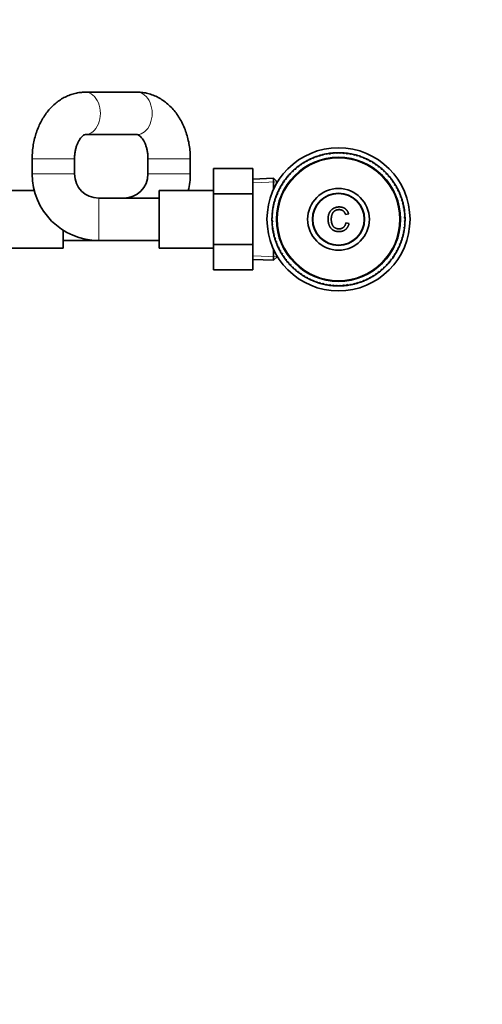
# Model space of a CAD drawing. Units: millimetres. Extents: x 0 to 2391, y 0 to 2743.
# Drawn here: x 1195 to 1348, y 533 to 858 of the extents above; entities that cross this region are included whole.
import ezdxf
from ezdxf import colors
from ezdxf.entities.mleader import LeaderData, LeaderLine
from ezdxf.math import Vec2, Vec3

# ---------------------------------------------------------------- set-up
doc = ezdxf.new("R2010")
doc.units = ezdxf.units.MM
doc.layers.add('DV3_Défaut', color=7, linetype='Continuous')
doc.layers.add('Défaut', color=7, linetype='Continuous')

# ---------------------------------------------------------------- blocks, each defined once
blk = doc.blocks.new('_DOT')
at = {"color": 0}
blk.add_line((0, 0), (-1, 0), dxfattribs=at)
at = {"color": 0, "const_width": 0.333}
blk.add_lwpolyline([(-0.1665, 0, 1), (0.1665, 0, 1)], format="xyb", close=True, dxfattribs=at)
blk = doc.blocks.new('SE2')
at = {"layer": 'DV3_Défaut', "color": 7, "linetype": 'Continuous', "lineweight": 35}
for p, q in [((1233.81, 834.39), (1216.69, 834.39)), ((1216.69, 820.39), (1233.81, 820.39)), ((1293.93, 813.42), (1294.25, 813.27)), ((1294.25, 813.27), (1294.34, 813.54)), ((1295.04, 813.73), (1295.35, 813.56)), ((1295.35, 813.56), (1295.45, 813.83)), ((1296.17, 813.98), (1296.47, 813.8)), ((1296.47, 813.8), (1296.58, 814.06)), ((1297.3, 814.18), (1297.59, 813.97)), ((1297.59, 813.97), (1297.72, 814.23)), ((1298.45, 814.31), (1298.73, 814.09)), ((1298.73, 814.09), (1298.86, 814.34)), ((1299.6, 814.38), (1299.87, 814.15)), ((1299.87, 814.15), (1300.02, 814.39)), ((1300.75, 814.39), (1301, 814.14)), ((1301, 814.14), (1301.17, 814.38)), ((1301.9, 814.34), (1302.14, 814.08)), ((1302.14, 814.08), (1302.32, 814.31)), ((1303.04, 814.23), (1303.28, 813.96)), ((1303.28, 813.96), (1303.46, 814.18)), ((1304.18, 814.07), (1304.4, 813.78)), ((1304.4, 813.78), (1304.6, 813.99)), ((1305.31, 813.84), (1305.51, 813.54)), ((1305.51, 813.54), (1305.72, 813.74)), ((1306.43, 813.55), (1306.61, 813.25)), ((1306.61, 813.25), (1306.83, 813.43)), ((1199.1, 812.39), (1199.1, 807.39)), ((1213.1, 807.39), (1213.1, 812.39)), ((1237.4, 812.39), (1237.4, 807.39)), ((1251.4, 807.39), (1251.4, 812.39)), ((1287.18, 809.68), (1287.16, 809.96)), ((1287.75, 810.39), (1288.1, 810.35)), ((1288.1, 810.35), (1288.1, 810.63)), ((1288.71, 811.03), (1289.06, 810.97)), ((1289.06, 810.97), (1289.07, 811.25)), ((1289.7, 811.62), (1290.05, 811.53)), ((1290.05, 811.53), (1290.07, 811.82)), ((1290.72, 812.15), (1291.06, 812.05)), ((1291.06, 812.05), (1291.1, 812.33)), ((1291.77, 812.63), (1292.11, 812.51)), ((1292.11, 812.51), (1292.16, 812.79)), ((1292.84, 813.06), (1293.17, 812.92)), ((1293.17, 812.92), (1293.24, 813.2)), ((1307.53, 813.21), (1307.7, 812.89)), ((1307.7, 812.89), (1307.92, 813.07)), ((1308.61, 812.81), (1308.76, 812.48)), ((1308.76, 812.48), (1309, 812.65)), ((1309.66, 812.35), (1309.8, 812.02)), ((1309.8, 812.02), (1310.04, 812.17)), ((1310.7, 811.84), (1310.81, 811.5)), ((1310.81, 811.5), (1311.07, 811.64)), ((1311.7, 811.27), (1311.8, 810.93)), ((1311.8, 810.93), (1312.06, 811.05)), ((1312.67, 810.65), (1312.75, 810.31)), ((1312.75, 810.31), (1313.02, 810.42)), ((1313.61, 809.99), (1313.67, 809.63)), ((1259.1, 809.14), (1259.1, 800.77)), ((1272.1, 809.14), (1259.1, 809.14)), ((1272.1, 809.14), (1272.1, 800.77)), ((1283.88, 806.55), (1283.8, 806.83)), ((1284.28, 807.37), (1284.64, 807.4)), ((1284.64, 807.4), (1284.57, 807.68)), ((1285.09, 808.19), (1285.45, 808.2)), ((1285.45, 808.2), (1285.4, 808.48)), ((1285.94, 808.97), (1286.3, 808.96)), ((1286.3, 808.96), (1286.26, 809.25)), ((1286.83, 809.71), (1287.18, 809.68)), ((1313.67, 809.63), (1313.94, 809.73)), ((1314.51, 809.27), (1314.56, 808.92)), ((1314.56, 808.92), (1314.83, 809)), ((1315.38, 808.51), (1315.4, 808.15)), ((1315.4, 808.15), (1315.68, 808.22)), ((1316.2, 807.7), (1316.21, 807.35)), ((1316.21, 807.35), (1316.49, 807.4)), ((1316.98, 806.85), (1316.97, 806.5)), ((1278.9, 805.94), (1272.1, 805.65)), ((1278.9, 805.94), (1278.9, 802.25)), ((1280.1, 804.79), (1278.9, 805.94)), ((1280.1, 804.53), (1280.1, 804.79)), ((1281.52, 803.69), (1281.87, 803.79)), ((1281.87, 803.79), (1281.74, 804.05)), ((1282.14, 804.67), (1282.49, 804.75)), ((1282.49, 804.75), (1282.38, 805.01)), ((1282.81, 805.61), (1283.16, 805.67)), ((1283.16, 805.67), (1283.06, 805.94)), ((1283.52, 806.51), (1283.88, 806.55)), ((1316.97, 806.5), (1317.25, 806.54)), ((1317.71, 805.97), (1317.68, 805.61)), ((1317.68, 805.61), (1317.97, 805.63)), ((1318.4, 805.04), (1318.35, 804.69)), ((1318.35, 804.69), (1318.64, 804.7)), ((1319.04, 804.08), (1318.97, 803.73)), ((1318.97, 803.73), (1319.26, 803.72)), ((1199.8, 801.89), (1191.4, 801.89)), ((1241.1, 801.89), (1241.1, 782.89)), ((1259.1, 801.89), (1241.1, 801.89)), ((1259.1, 800.77), (1259.1, 784.02)), ((1272.1, 800.77), (1259.1, 800.77)), ((1272.1, 800.77), (1272.1, 784.02)), ((1279.99, 800.6), (1280.31, 800.75)), ((1280.31, 800.75), (1280.15, 800.99)), ((1280.45, 801.66), (1280.78, 801.79)), ((1280.78, 801.79), (1280.63, 802.04)), ((1280.96, 802.69), (1281.29, 802.81)), ((1281.29, 802.81), (1281.16, 803.06)), ((1319.62, 803.09), (1319.54, 802.74)), ((1319.54, 802.74), (1319.82, 802.72)), ((1320.16, 802.07), (1320.05, 801.73)), ((1320.05, 801.73), (1320.34, 801.69)), ((1320.64, 801.02), (1320.52, 800.69)), ((1320.52, 800.69), (1320.8, 800.64)), ((1241.1, 799.39), (1221.1, 799.39)), ((1278.95, 797.31), (1279.25, 797.51)), ((1279.25, 797.51), (1279.05, 797.72)), ((1279.24, 798.42), (1279.55, 798.61)), ((1279.55, 798.61), (1279.36, 798.83)), ((1279.59, 799.52), (1279.9, 799.69)), ((1279.9, 799.69), (1279.73, 799.92)), ((1321.06, 799.95), (1320.92, 799.62)), ((1320.92, 799.62), (1321.2, 799.56)), ((1321.43, 798.86), (1321.27, 798.54)), ((1321.27, 798.54), (1321.55, 798.46)), ((1321.74, 797.75), (1321.56, 797.44)), ((1321.56, 797.44), (1321.84, 797.34)), ((1278.45, 793.89), (1278.71, 794.14)), ((1278.71, 794.14), (1278.48, 794.31)), ((1278.56, 795.04), (1278.83, 795.27)), ((1278.83, 795.27), (1278.61, 795.46)), ((1278.73, 796.18), (1279.01, 796.4)), ((1279.01, 796.4), (1278.8, 796.59)), ((1303.76, 794.19), (1302.73, 793.94)), ((1321.99, 796.63), (1321.8, 796.32)), ((1321.8, 796.32), (1322.06, 796.21)), ((1322.18, 795.49), (1321.98, 795.2)), ((1321.98, 795.2), (1322.24, 795.08)), ((1322.31, 794.35), (1322.09, 794.07)), ((1322.09, 794.07), (1322.35, 793.93)), ((1278.4, 792.74), (1278.65, 793)), ((1278.65, 791.86), (1278.4, 792.01)), ((1278.65, 793), (1278.41, 793.16)), ((1278.41, 791.59), (1278.65, 791.86)), ((1278.7, 790.72), (1278.45, 790.86)), ((1278.49, 790.44), (1278.7, 790.72)), ((1302.85, 791.24), (1303.89, 790.97)), ((1322.35, 790.9), (1322.09, 790.65)), ((1322.09, 790.65), (1322.32, 790.48)), ((1322.38, 793.2), (1322.15, 792.93)), ((1322.15, 792.93), (1322.4, 792.78)), ((1322.4, 792.05), (1322.15, 791.79)), ((1322.15, 791.79), (1322.39, 791.63)), ((1209.4, 782.89), (1209.4, 788.76)), ((1278.82, 789.59), (1278.56, 789.71)), ((1278.62, 789.3), (1278.82, 789.59)), ((1279, 788.46), (1278.73, 788.57)), ((1278.81, 788.16), (1279, 788.46)), ((1279.23, 787.35), (1278.96, 787.45)), ((1279.06, 787.04), (1279.23, 787.35)), ((1321.84, 787.48), (1321.55, 787.28)), ((1321.55, 787.28), (1321.75, 787.07)), ((1322.07, 788.61), (1321.79, 788.39)), ((1321.79, 788.39), (1321.99, 788.2)), ((1322.24, 789.75), (1321.97, 789.52)), ((1321.97, 789.52), (1322.18, 789.33)), ((1209.4, 785.39), (1221.1, 785.39)), ((1221.1, 785.39), (1241.1, 785.39)), ((1259.1, 784.02), (1259.1, 775.67)), ((1272.1, 784.02), (1259.1, 784.02)), ((1272.1, 784.02), (1272.1, 775.67)), ((1279.53, 786.25), (1279.25, 786.33)), ((1279.37, 785.93), (1279.53, 786.25)), ((1279.88, 785.17), (1279.6, 785.23)), ((1279.74, 784.84), (1279.88, 785.17)), ((1280.28, 784.1), (1280, 784.15)), ((1280.16, 783.77), (1280.28, 784.1)), ((1320.81, 784.19), (1320.49, 784.03)), ((1320.49, 784.03), (1320.65, 783.8)), ((1321.21, 785.27), (1320.9, 785.1)), ((1320.9, 785.1), (1321.07, 784.87)), ((1321.56, 786.36), (1321.25, 786.18)), ((1321.25, 786.18), (1321.44, 785.96)), ((1191.4, 782.89), (1209.4, 782.89)), ((1241.1, 782.89), (1259.1, 782.89)), ((1278.9, 782.54), (1278.9, 778.85)), ((1280.74, 783.06), (1280.46, 783.1)), ((1280.64, 782.72), (1280.74, 783.06)), ((1281.26, 782.04), (1280.97, 782.07)), ((1281.17, 781.7), (1281.26, 782.04)), ((1281.83, 781.06), (1281.54, 781.06)), ((1281.76, 780.71), (1281.83, 781.06)), ((1319.28, 781.09), (1318.93, 780.99)), ((1318.93, 780.99), (1319.06, 780.74)), ((1319.84, 782.1), (1319.5, 781.98)), ((1319.5, 781.98), (1319.64, 781.73)), ((1320.35, 783.13), (1320.02, 782.99)), ((1320.02, 782.99), (1320.17, 782.75)), ((1272.1, 779.14), (1278.9, 778.85)), ((1278.9, 778.85), (1280.1, 779.99)), ((1280.1, 779.99), (1280.1, 780.26)), ((1282.45, 780.1), (1282.16, 780.09)), ((1282.4, 779.75), (1282.45, 780.1)), ((1283.11, 779.18), (1282.83, 779.15)), ((1283.08, 778.82), (1283.11, 779.18)), ((1283.83, 778.29), (1283.55, 778.25)), ((1283.82, 777.93), (1283.83, 778.29)), ((1284.59, 777.44), (1284.31, 777.39)), ((1284.6, 777.09), (1284.59, 777.44)), ((1317.28, 778.28), (1316.92, 778.24)), ((1316.92, 778.24), (1317, 777.96)), ((1317.99, 779.18), (1317.64, 779.12)), ((1317.64, 779.12), (1317.73, 778.85)), ((1318.66, 780.12), (1318.31, 780.04)), ((1318.31, 780.04), (1318.42, 779.78)), ((1272.1, 775.67), (1259.1, 775.67)), ((1285.4, 776.64), (1285.12, 776.57)), ((1285.42, 776.28), (1285.4, 776.64)), ((1286.24, 775.87), (1285.97, 775.79)), ((1286.29, 775.52), (1286.24, 775.87)), ((1287.12, 775.15), (1286.85, 775.06)), ((1287.19, 774.8), (1287.12, 775.15)), ((1288.04, 774.48), (1287.78, 774.37)), ((1288.13, 774.14), (1288.04, 774.48)), ((1313.05, 774.39), (1312.69, 774.44)), ((1312.69, 774.44), (1312.7, 774.16)), ((1313.97, 775.08), (1313.62, 775.11)), ((1313.62, 775.11), (1313.64, 774.82)), ((1314.86, 775.81), (1314.5, 775.83)), ((1314.5, 775.83), (1314.54, 775.54)), ((1315.71, 776.59), (1315.35, 776.59)), ((1315.35, 776.59), (1315.4, 776.3)), ((1316.51, 777.42), (1316.16, 777.39)), ((1316.16, 777.39), (1316.22, 777.11)), ((1289, 773.86), (1288.74, 773.74)), ((1289.1, 773.52), (1289, 773.86)), ((1289.98, 773.29), (1289.73, 773.15)), ((1290.1, 772.95), (1289.98, 773.29)), ((1291, 772.77), (1290.75, 772.62)), ((1291.13, 772.44), (1291, 772.77)), ((1292.04, 772.31), (1291.8, 772.14)), ((1292.19, 771.98), (1292.04, 772.31)), ((1293.1, 771.9), (1292.87, 771.72)), ((1293.27, 771.58), (1293.1, 771.9)), ((1294.18, 771.54), (1293.97, 771.36)), ((1294.37, 771.24), (1294.18, 771.54)), ((1295.28, 771.25), (1295.08, 771.05)), ((1295.49, 770.95), (1295.28, 771.25)), ((1296.4, 771.01), (1296.2, 770.8)), ((1296.61, 770.72), (1296.4, 771.01)), ((1304.33, 770.99), (1304.22, 770.73)), ((1304.63, 770.81), (1304.33, 770.99)), ((1305.44, 771.23), (1305.35, 770.96)), ((1305.76, 771.06), (1305.44, 771.23)), ((1306.54, 771.52), (1306.46, 771.25)), ((1306.87, 771.37), (1306.54, 771.52)), ((1307.63, 771.87), (1307.56, 771.59)), ((1307.96, 771.73), (1307.63, 771.87)), ((1308.69, 772.28), (1308.64, 772)), ((1309.03, 772.16), (1308.69, 772.28)), ((1309.73, 772.74), (1309.7, 772.46)), ((1310.08, 772.64), (1309.73, 772.74)), ((1310.75, 773.26), (1310.73, 772.97)), ((1311.1, 773.17), (1310.75, 773.26)), ((1311.74, 773.82), (1311.73, 773.54)), ((1312.09, 773.76), (1311.74, 773.82)), ((1297.52, 770.83), (1297.34, 770.61)), ((1297.75, 770.55), (1297.52, 770.83)), ((1298.66, 770.71), (1298.48, 770.48)), ((1298.9, 770.45), (1298.66, 770.71)), ((1299.79, 770.64), (1299.63, 770.41)), ((1300.05, 770.4), (1299.79, 770.64)), ((1300.93, 770.64), (1300.78, 770.4)), ((1301.2, 770.41), (1300.93, 770.64)), ((1302.07, 770.7), (1301.93, 770.45)), ((1302.35, 770.48), (1302.07, 770.7)), ((1303.2, 770.82), (1303.08, 770.56)), ((1303.5, 770.61), (1303.2, 770.82))]:
    blk.add_line(p, q, dxfattribs=at)
at = {"layer": 'DV3_Défaut', "color": 7, "linetype": 'Continuous', "lineweight": 18}
for p, q in [((1213.1, 812.39), (1199.1, 812.39)), ((1237.4, 812.39), (1251.4, 812.39)), ((1213.1, 807.39), (1199.1, 807.39)), ((1237.4, 807.39), (1251.4, 807.39)), ((1272.15, 804.49), (1280.06, 804.83)), ((1221.1, 799.39), (1221.1, 785.39)), ((1272.15, 780.3), (1280.06, 779.96))]:
    blk.add_line(p, q, dxfattribs=at)
at = {"layer": 'DV3_Défaut', "color": 7, "linetype": 'Continuous', "lineweight": 35}
for radius in [23.65, 20.5, 10.2, 8.62, 8.5]:
    blk.add_circle((1300.4, 792.39), radius, dxfattribs=at)
at = {"layer": 'DV3_Défaut', "color": 7, "linetype": 'Continuous', "lineweight": 18}
blk.add_circle((1300.4, 792.39), 20.19, dxfattribs=at)
at = {"layer": 'DV3_Défaut', "color": 7, "linetype": 'Continuous', "lineweight": 35}
for centre, radius, start, end in [((1300.4, 792.39), 22, 107.0939, 108.9989), ((1300.4, 792.39), 22, 105.9989, 107.0939), ((1300.4, 792.39), 22, 104.0939, 105.9989), ((1300.4, 792.39), 22, 102.9989, 104.0754), ((1300.4, 792.39), 22, 101.0939, 102.9989), ((1300.4, 792.39), 22, 99.9989, 101.0754), ((1300.4, 792.39), 22, 98.0939, 99.9989), ((1300.4, 792.39), 22, 96.9989, 98.0754), ((1300.4, 792.39), 22, 95.0939, 96.9989), ((1300.4, 792.39), 22, 93.9989, 95.0939), ((1300.4, 792.39), 22, 92.0939, 93.9989), ((1300.4, 792.39), 22, 90.9989, 92.0754), ((1300.4, 792.39), 22, 89.0939, 90.9989), ((1300.4, 792.39), 22, 87.9989, 89.0939), ((1300.4, 792.39), 22, 86.0939, 87.9989), ((1300.4, 792.39), 22, 84.9989, 86.0939), ((1300.4, 792.39), 22, 83.0939, 84.9989), ((1300.4, 792.39), 22, 81.9989, 83.0939), ((1300.4, 792.39), 22, 80.0939, 81.9989), ((1300.4, 792.39), 22, 78.9989, 80.0754), ((1300.4, 792.39), 22, 77.0939, 78.9989), ((1300.4, 792.39), 22, 75.9989, 77.0939), ((1300.4, 792.39), 22, 74.0939, 75.9989), ((1300.4, 792.39), 22, 72.9989, 74.0754), ((1300.4, 792.39), 22, 71.0939, 72.9989), ((1300.4, 792.39), 22, 126.9989, 128.0939), ((1300.4, 792.39), 22, 125.0939, 126.9989), ((1300.4, 792.39), 22, 123.9989, 125.0939), ((1300.4, 792.39), 22, 122.0939, 123.9989), ((1300.4, 792.39), 22, 120.9989, 122.0939), ((1300.4, 792.39), 22, 119.0939, 120.9989), ((1300.4, 792.39), 22, 117.9989, 119.0939), ((1300.4, 792.39), 22, 116.0939, 117.9989), ((1300.4, 792.39), 22, 114.9989, 116.0754), ((1300.4, 792.39), 22, 113.0939, 114.9989), ((1300.4, 792.39), 22, 111.9989, 113.0754), ((1300.4, 792.39), 22, 110.0939, 111.9989), ((1300.4, 792.39), 22, 108.9989, 110.0939), ((1300.4, 792.39), 22, 69.9989, 71.0939), ((1300.4, 792.39), 22, 68.0939, 69.9989), ((1300.4, 792.39), 22, 66.9989, 68.0939), ((1300.4, 792.39), 22, 65.0939, 66.9989), ((1300.4, 792.39), 22, 63.9989, 65.0939), ((1300.4, 792.39), 22, 62.0939, 63.9989), ((1300.4, 792.39), 22, 60.9989, 62.0754), ((1300.4, 792.39), 22, 59.0939, 60.9989), ((1300.4, 792.39), 22, 57.9989, 59.0939), ((1300.4, 792.39), 22, 56.0939, 57.9989), ((1300.4, 792.39), 22, 54.9989, 56.0754), ((1300.4, 792.39), 22, 53.0939, 54.9989), ((1300.4, 792.39), 22, 51.9989, 53.0939), ((1221.1, 807.39), 22, 180, 270), ((1221.1, 807.39), 8, 180, 270), ((1229.4, 807.39), 8, 270, 0), ((1229.4, 807.39), 22, 345.5225, 0), ((1300.4, 792.39), 22, 138.9989, 140.0939), ((1300.4, 792.39), 22, 137.0939, 138.9989), ((1300.4, 792.39), 22, 135.9989, 137.0939), ((1300.4, 792.39), 22, 134.0939, 135.9989), ((1300.4, 792.39), 22, 132.9989, 134.0939), ((1300.4, 792.39), 22, 131.0939, 132.9989), ((1300.4, 792.39), 22, 129.9989, 131.0754), ((1300.4, 792.39), 22, 128.0939, 129.9989), ((1300.4, 792.39), 22, 50.0939, 51.9989), ((1300.4, 792.39), 22, 48.9989, 50.0939), ((1300.4, 792.39), 22, 47.0939, 48.9989), ((1300.4, 792.39), 22, 45.9989, 47.0939), ((1300.4, 792.39), 22, 44.0939, 45.9989), ((1300.4, 792.39), 22, 42.9989, 44.0939), ((1300.4, 792.39), 22, 41.0939, 42.9989), ((1300.4, 792.39), 22, 39.9989, 41.0939), ((1300.4, 792.39), 22, 149.0939, 150.9989), ((1300.4, 792.39), 22, 147.9989, 149.0939), ((1300.4, 792.39), 22, 146.0939, 147.9989), ((1300.4, 792.39), 22, 144.9989, 146.0939), ((1300.4, 792.39), 22, 143.0939, 144.9989), ((1300.4, 792.39), 22, 141.9989, 143.0939), ((1300.4, 792.39), 22, 140.0939, 141.9989), ((1300.4, 792.39), 22, 38.0939, 39.9989), ((1300.4, 792.39), 22, 36.9989, 38.0939), ((1300.4, 792.39), 22, 35.0939, 36.9989), ((1300.4, 792.39), 22, 33.9989, 35.0754), ((1300.4, 792.39), 22, 32.0939, 33.9989), ((1300.4, 792.39), 22, 30.9989, 32.0754), ((1300.4, 792.39), 22, 29.0939, 30.9989), ((1300.4, 792.39), 22, 158.0939, 159.9989), ((1300.4, 792.39), 22, 156.9989, 158.0939), ((1300.4, 792.39), 22, 155.0939, 156.9989), ((1300.4, 792.39), 22, 153.9989, 155.0939), ((1300.4, 792.39), 22, 152.0939, 153.9989), ((1300.4, 792.39), 22, 150.9989, 152.0939), ((1300.4, 792.39), 22, 27.9989, 29.0939), ((1300.4, 792.39), 22, 26.0939, 27.9989), ((1300.4, 792.39), 22, 24.9989, 26.0939), ((1300.4, 792.39), 22, 23.0939, 24.9989), ((1300.4, 792.39), 22, 21.9989, 23.0939), ((1300.4, 792.39), 22, 20.0939, 21.9989), ((1300.4, 792.39), 22, 167.0939, 168.9989), ((1300.4, 792.39), 22, 165.9989, 167.0939), ((1300.4, 792.39), 22, 164.0939, 165.9989), ((1300.4, 792.39), 22, 162.9989, 164.0939), ((1300.4, 792.39), 22, 161.0939, 162.9989), ((1300.4, 792.39), 22, 159.9989, 161.0939), ((1300.4, 792.39), 22, 18.9989, 20.0939), ((1300.4, 792.39), 22, 17.0939, 18.9989), ((1300.4, 792.39), 22, 15.9989, 17.0754), ((1300.4, 792.39), 22, 14.0939, 15.9989), ((1300.4, 792.39), 22, 12.9989, 14.0939), ((1300.4, 792.39), 22, 11.0939, 12.9989), ((1300.4, 792.39), 22, 176.0939, 177.9989), ((1300.4, 792.39), 22, 174.9989, 176.0939), ((1300.4, 792.39), 22, 173.0939, 174.9989), ((1300.4, 792.39), 22, 171.9989, 173.0939), ((1300.4, 792.39), 22, 170.0939, 171.9989), ((1300.4, 792.39), 22, 168.9989, 170.0939), ((1300.4, 792.39), 22, 9.9989, 11.0754), ((1300.4, 792.39), 22, 8.0939, 9.9989), ((1300.4, 792.39), 22, 6.9989, 8.0754), ((1300.4, 792.39), 22, 5.0939, 6.9989), ((1300.4, 792.39), 22, 3.9989, 5.0754), ((1300.4, 792.39), 22, 2.0939, 3.9989), ((1300.4, 792.39), 22, 177.9989, 179.0939), ((1300.4, 792.39), 22, 179.0939, 180.9989), ((1300.4, 792.39), 22, 180.9989, 182.0939), ((1300.4, 792.39), 22, 182.0939, 183.9989), ((1300.4, 792.39), 22, 183.9989, 185.0939), ((1300.4, 792.39), 22, 353.0939, 354.9989), ((1300.4, 792.39), 22, 354.9989, 356.0754), ((1300.4, 792.39), 22, 356.0939, 357.9989), ((1300.4, 792.39), 22, 0.9989, 2.0754), ((1300.4, 792.39), 22, 357.9989, 359.0754), ((1300.4, 792.39), 22, 359.0939, 0.9989), ((1300.4, 792.39), 22, 185.0939, 186.9989), ((1300.4, 792.39), 22, 186.9989, 188.0939), ((1300.4, 792.39), 22, 188.0939, 189.9989), ((1300.4, 792.39), 22, 189.9989, 191.0939), ((1300.4, 792.39), 22, 191.0939, 192.9989), ((1300.4, 792.39), 22, 192.9989, 194.0939), ((1300.4, 792.39), 22, 345.9989, 347.0939), ((1300.4, 792.39), 22, 347.0939, 348.9989), ((1300.4, 792.39), 22, 348.9989, 350.0754), ((1300.4, 792.39), 22, 350.0939, 351.9989), ((1300.4, 792.39), 22, 351.9989, 353.0754), ((1300.4, 792.39), 22, 194.0939, 195.9989), ((1300.4, 792.39), 22, 195.9989, 197.0939), ((1300.4, 792.39), 22, 197.0939, 198.9989), ((1300.4, 792.39), 22, 198.9989, 200.0939), ((1300.4, 792.39), 22, 200.0939, 201.9989), ((1300.4, 792.39), 22, 201.9989, 203.0939), ((1300.4, 792.39), 22, 336.9989, 338.0939), ((1300.4, 792.39), 22, 338.0939, 339.9989), ((1300.4, 792.39), 22, 339.9989, 341.0939), ((1300.4, 792.39), 22, 341.0939, 342.9989), ((1300.4, 792.39), 22, 342.9989, 344.0754), ((1300.4, 792.39), 22, 344.0939, 345.9989), ((1300.4, 792.39), 22, 203.0939, 204.9989), ((1300.4, 792.39), 22, 204.9989, 206.0939), ((1300.4, 792.39), 22, 206.0939, 207.9989), ((1300.4, 792.39), 22, 207.9989, 209.0939), ((1300.4, 792.39), 22, 209.0939, 210.9989), ((1300.4, 792.39), 22, 210.9989, 212.0939), ((1300.4, 792.39), 22, 212.0939, 213.9989), ((1300.4, 792.39), 22, 326.0939, 327.9989), ((1300.4, 792.39), 22, 327.9989, 329.0939), ((1300.4, 792.39), 22, 329.0939, 330.9989), ((1300.4, 792.39), 22, 330.9989, 332.0939), ((1300.4, 792.39), 22, 332.0939, 333.9989), ((1300.4, 792.39), 22, 333.9989, 335.0939), ((1300.4, 792.39), 22, 335.0939, 336.9989), ((1300.4, 792.39), 22, 213.9989, 215.0939), ((1300.4, 792.39), 22, 215.0939, 216.9989), ((1300.4, 792.39), 22, 216.9989, 218.0939), ((1300.4, 792.39), 22, 218.0939, 219.9989), ((1300.4, 792.39), 22, 219.9989, 221.0939), ((1300.4, 792.39), 22, 221.0939, 222.9989), ((1300.4, 792.39), 22, 317.0939, 318.9989), ((1300.4, 792.39), 22, 318.9989, 320.0939), ((1300.4, 792.39), 22, 320.0939, 321.9989), ((1300.4, 792.39), 22, 321.9989, 323.0939), ((1300.4, 792.39), 22, 323.0939, 324.9989), ((1300.4, 792.39), 22, 324.9989, 326.0754), ((1300.4, 792.39), 22, 222.9989, 224.0939), ((1300.4, 792.39), 22, 224.0939, 225.9989), ((1300.4, 792.39), 22, 225.9989, 227.0939), ((1300.4, 792.39), 22, 227.0939, 228.9989), ((1300.4, 792.39), 22, 228.9989, 230.0939), ((1300.4, 792.39), 22, 230.0939, 231.9989), ((1300.4, 792.39), 22, 231.9989, 233.0939), ((1300.4, 792.39), 22, 233.0939, 234.9989), ((1300.4, 792.39), 22, 234.9989, 236.0939), ((1300.4, 792.39), 22, 303.9989, 305.0939), ((1300.4, 792.39), 22, 305.0939, 306.9989), ((1300.4, 792.39), 22, 306.9989, 308.0939), ((1300.4, 792.39), 22, 308.0939, 309.9989), ((1300.4, 792.39), 22, 309.9989, 311.0939), ((1300.4, 792.39), 22, 311.0939, 312.9989), ((1300.4, 792.39), 22, 312.9989, 314.0939), ((1300.4, 792.39), 22, 314.0939, 315.9989), ((1300.4, 792.39), 22, 315.9989, 317.0939), ((1300.4, 792.39), 22, 236.0939, 237.9989), ((1300.4, 792.39), 22, 237.9989, 239.0939), ((1300.4, 792.39), 22, 239.0939, 240.9989), ((1300.4, 792.39), 22, 240.9989, 242.0939), ((1300.4, 792.39), 22, 242.0939, 243.9989), ((1300.4, 792.39), 22, 243.9989, 245.0939), ((1300.4, 792.39), 22, 245.0939, 246.9989), ((1300.4, 792.39), 22, 246.9989, 248.0939), ((1300.4, 792.39), 22, 248.0939, 249.9989), ((1300.4, 792.39), 22, 249.9989, 251.0939), ((1300.4, 792.39), 22, 251.0939, 252.9989), ((1300.4, 792.39), 22, 252.9989, 254.0939), ((1300.4, 792.39), 22, 254.0939, 255.9989), ((1300.4, 792.39), 22, 255.9989, 257.0939), ((1300.4, 792.39), 22, 257.0939, 258.9989), ((1300.4, 792.39), 22, 281.0939, 282.9989), ((1300.4, 792.39), 22, 282.9989, 284.0939), ((1300.4, 792.39), 22, 284.0939, 285.9989), ((1300.4, 792.39), 22, 285.9989, 287.0939), ((1300.4, 792.39), 22, 287.0939, 288.9989), ((1300.4, 792.39), 22, 288.9989, 290.0939), ((1300.4, 792.39), 22, 290.0939, 291.9989), ((1300.4, 792.39), 22, 291.9989, 293.0939), ((1300.4, 792.39), 22, 293.0939, 294.9989), ((1300.4, 792.39), 22, 294.9989, 296.0939), ((1300.4, 792.39), 22, 296.0939, 297.9989), ((1300.4, 792.39), 22, 297.9989, 299.0939), ((1300.4, 792.39), 22, 299.0939, 300.9989), ((1300.4, 792.39), 22, 300.9989, 302.0939), ((1300.4, 792.39), 22, 302.0939, 303.9989), ((1300.4, 792.39), 22, 258.9989, 260.0939), ((1300.4, 792.39), 22, 260.0939, 261.9989), ((1300.4, 792.39), 22, 261.9989, 263.0939), ((1300.4, 792.39), 22, 263.0939, 264.9989), ((1300.4, 792.39), 22, 264.9989, 266.0939), ((1300.4, 792.39), 22, 266.0939, 267.9989), ((1300.4, 792.39), 22, 267.9989, 269.0939), ((1300.4, 792.39), 22, 269.0939, 270.9989), ((1300.4, 792.39), 22, 270.9989, 272.0939), ((1300.4, 792.39), 22, 272.0939, 273.9989), ((1300.4, 792.39), 22, 273.9989, 275.0939), ((1300.4, 792.39), 22, 275.0939, 276.9989), ((1300.4, 792.39), 22, 276.9989, 278.0939), ((1300.4, 792.39), 22, 278.0939, 279.9989), ((1300.4, 792.39), 22, 279.9989, 281.0939)]:
    blk.add_arc(centre, radius, start, end, dxfattribs=at)
at = {"layer": 'DV3_Défaut', "color": 7, "linetype": 'Continuous', "lineweight": 18}
for centre, start_param, end_param in [((1216.69, 827.39), 0.000174, 3.142004), ((1233.81, 827.39), 0, 3.141593)]:
    blk.add_ellipse(centre, major_axis=(0, -7), ratio=0.708028, start_param=start_param, end_param=end_param, dxfattribs=at)
at = {"layer": 'DV3_Défaut', "color": 7, "linetype": 'Continuous', "lineweight": 35}
for points, degree, knots in [([(1216.69, 834.39), (1216.23, 834.38), (1215.29, 834.36), (1213.69, 834.12), (1212.02, 833.66), (1210.39, 833.01), (1208.83, 832.17), (1207.34, 831.14), (1205.94, 829.94), (1204.63, 828.57), (1203.44, 827.03), (1202.37, 825.35), (1201.44, 823.54), (1200.65, 821.62), (1200.02, 819.6), (1199.54, 817.51), (1199.23, 815.4), (1199.11, 813.63), (1199.1, 812.7), (1199.1, 812.39)], 3, [0, 0, 0, 0, 0.042918, 0.10151, 0.160039, 0.218791, 0.278034, 0.337993, 0.39883, 0.460616, 0.523325, 0.586838, 0.650975, 0.715537, 0.78035, 0.845272, 0.910241, 0.97525, 1, 1, 1, 1]), ([(1251.4, 812.39), (1251.39, 812.85), (1251.38, 813.91), (1251.22, 815.81), (1250.88, 817.93), (1250.36, 820.03), (1249.68, 822.06), (1248.84, 824), (1247.84, 825.84), (1246.69, 827.54), (1245.39, 829.1), (1243.97, 830.48), (1242.44, 831.67), (1240.82, 832.66), (1239.13, 833.43), (1237.4, 833.98), (1235.7, 834.31), (1234.45, 834.39), (1233.87, 834.39), (1233.81, 834.39)], 3, [0, 0, 0, 0, 0.037088, 0.102249, 0.167569, 0.233073, 0.298788, 0.364704, 0.430732, 0.496701, 0.562376, 0.627477, 0.691735, 0.754949, 0.817031, 0.878018, 0.938047, 0.993741, 1, 1, 1, 1]), ([(1213.1, 812.39), (1213.1, 812.62), (1213.11, 813.22), (1213.21, 814.3), (1213.43, 815.51), (1213.75, 816.64), (1214.15, 817.64), (1214.6, 818.5), (1215.07, 819.19), (1215.53, 819.72), (1215.94, 820.07), (1216.28, 820.28), (1216.52, 820.37), (1216.63, 820.39), (1216.68, 820.39), (1216.69, 820.39)], 3, [0, 0, 0, 0, 0.03937, 0.12044, 0.201249, 0.281503, 0.361087, 0.440059, 0.518748, 0.597771, 0.678126, 0.761709, 0.851753, 0.954545, 1, 1, 1, 1]), ([(1233.81, 820.39), (1233.82, 820.39), (1233.87, 820.39), (1233.99, 820.37), (1234.26, 820.26), (1234.61, 820.03), (1235.05, 819.64), (1235.53, 819.06), (1236.01, 818.31), (1236.45, 817.42), (1236.83, 816.39), (1237.13, 815.24), (1237.32, 814.03), (1237.39, 813.03), (1237.4, 812.52), (1237.4, 812.39)], 3, [0, 0, 0, 0, 0.041655, 0.16061, 0.250642, 0.332543, 0.418289, 0.49927, 0.578518, 0.657538, 0.736837, 0.8167, 0.897164, 0.978087, 1, 1, 1, 1]), ([(1303.89, 790.97), (1303.56, 789.69), (1302.71, 789.02), (1301.86, 788.34), (1300.63, 788.34), (1299.36, 788.34), (1298.56, 788.86), (1297.77, 789.38), (1297.35, 790.36), (1296.94, 791.34), (1296.94, 792.47), (1296.94, 793.7), (1297.41, 794.61), (1297.87, 795.53), (1298.74, 796), (1299.61, 796.48), (1300.65, 796.48), (1301.83, 796.48), (1302.63, 795.88), (1303.44, 795.28), (1303.76, 794.19)], 2, [0, 0, 0, 0.1, 0.1, 0.2, 0.2, 0.3, 0.3, 0.4, 0.4, 0.5, 0.5, 0.6, 0.6, 0.7, 0.7, 0.8, 0.8, 0.9, 0.9, 1, 1, 1]), ([(1302.73, 793.94), (1302.46, 794.8), (1301.94, 795.19), (1301.42, 795.59), (1300.63, 795.59), (1299.72, 795.59), (1299.11, 795.15), (1298.5, 794.72), (1298.26, 793.99), (1298.01, 793.25), (1298.01, 792.47), (1298.01, 791.47), (1298.3, 790.72), (1298.59, 789.97), (1299.21, 789.6), (1299.83, 789.23), (1300.55, 789.23), (1301.42, 789.23), (1302.03, 789.74), (1302.63, 790.24), (1302.85, 791.24)], 2, [0, 0, 0, 0.1, 0.1, 0.2, 0.2, 0.3, 0.3, 0.4, 0.4, 0.5, 0.5, 0.6, 0.6, 0.7, 0.7, 0.8, 0.8, 0.9, 0.9, 1, 1, 1])]:
    blk.add_open_spline(points, degree=degree, knots=knots, dxfattribs=at)

msp = doc.modelspace()

# ---------------------------------------------------------------- block references
at = {"layer": 'Défaut'}
msp.add_blockref('SE2', (0, 0), dxfattribs=at)

# ---------------------------------------------------------------- leaders
at = {"layer": 'Défaut', "color": 7, "linetype": 'Continuous', "lineweight": 18}
ml = msp.add_multileader_mtext('Standard', dxfattribs=at)
ml.set_content('{\\pxsm0.9;\\fSolid Edge ISO|b1||i0||c0|p34;\\W1.;30/03/2021\\P}', color=256)
ml.set_leader_properties()
ml.set_arrow_properties(name='DOT')
ml.build(insert=Vec2(0, 0))
ml.multileader.update_dxf_attribs({"leader_type": 0, "dogleg_length": 0, "arrow_head_size": 12})
ctx = ml.context
ctx.base_point, ctx.char_height, ctx.arrow_head_size, ctx.landing_gap_size = Vec3(2303.5, 2698.34), 12, 12, 4.2
notes = []
notes.append((ctx, [(0, (0, 0, 0), (0, 0), (1, 0), 1, [])]))
ctx.mtext.insert = Vec3(2305.5, 2704.46)
for ctx, leaders in notes:
    for number, flags, end, landing, length, lines in leaders:
        leader = LeaderData()
        leader.index, (leader.has_last_leader_line, leader.has_dogleg_vector, leader.attachment_direction) = number, flags
        leader.last_leader_point, leader.dogleg_vector, leader.dogleg_length = Vec3(end), Vec3(landing), length
        for number, points, colour, breaks in lines:
            line = LeaderLine()
            line.index, line.vertices, line.color, line.breaks = number, Vec3.list(points), colors.encode_raw_color(colour), breaks
            leader.lines.append(line)
        ctx.leaders.append(leader)

doc.saveas('drawing.dxf')
